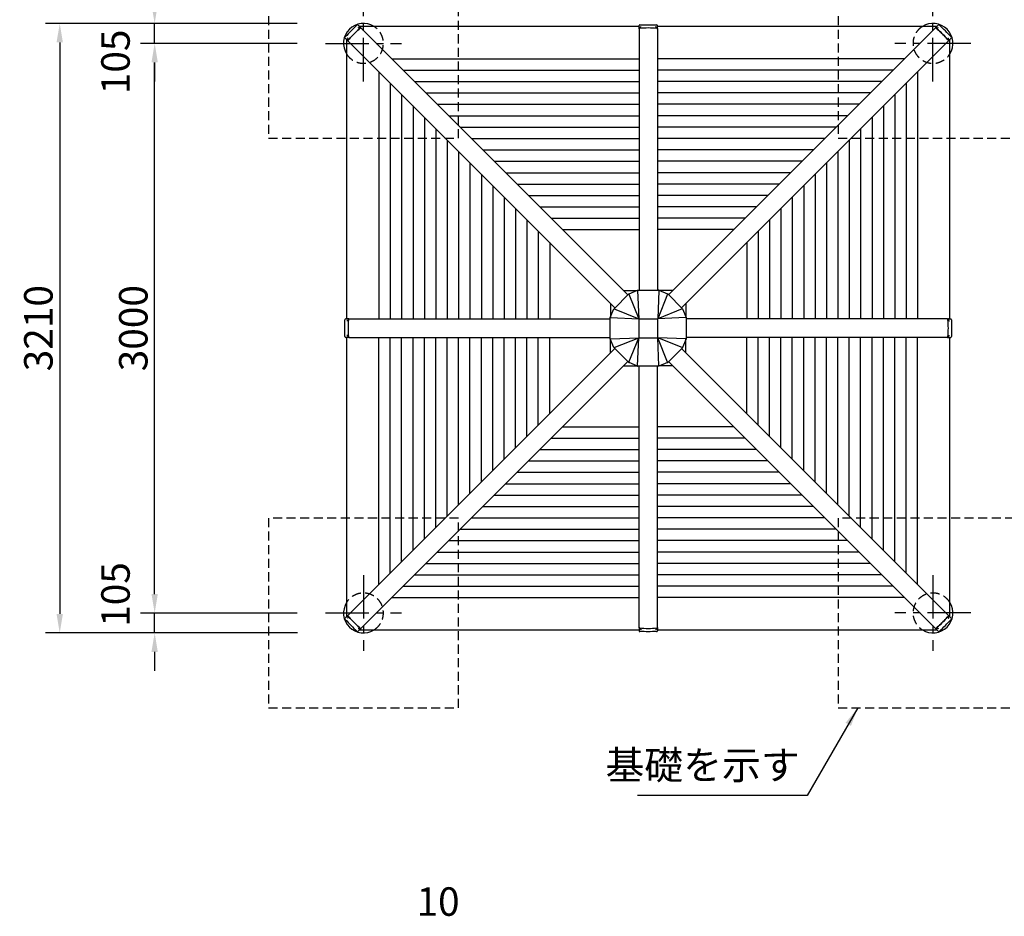
# Model space of a CAD drawing. Extents: x 0 to 21000, y 0 to 14850.
# Drawn here: x 4140 to 9326, y 7737 to 12459 of the extents above; entities that cross this region are included whole.
import ezdxf

# ---------------------------------------------------------------- set-up
doc = ezdxf.new("R2010")
doc.units = 0
doc.header["$LTSCALE"] = 15
doc.linetypes.add('CENTER2', pattern=[28.575, 19.05, -3.175, 3.175, -3.175])
doc.linetypes.add('HIDDEN2', pattern=[4.7625, 3.175, -1.5875])
doc.layers.get('DEFPOINTS').update_dxf_attribs({"linetype": 'CONTINUOUS'})
for name, color, linetype in [('P001', 131, 'CONTINUOUS'), ('P002', 181, 'CONTINUOUS'), ('P003', 231, 'CONTINUOUS'), ('P005', 91, 'CONTINUOUS'), ('P902', 185, 'CONTINUOUS'), ('P903', 225, 'CONTINUOUS'), ('P919', 75, 'CONTINUOUS'), ('P_1CENTER', 2, 'CONTINUOUS'), ('P_2DIM', 6, 'CONTINUOUS'), ('P_3TEXT', 60, 'CONTINUOUS')]:
    doc.layers.add(name, color=color, linetype=linetype)
doc.styles.add('BIGFONT', font='simplex.shx', dxfattribs={"bigfont": 'bigfont.shx'})
doc.dimstyles.new('DIMBIGFONT$0', dxfattribs={"dimscale": 50, "dimtxt": 3, "dimasz": 2, "dimexe": 1.5, "dimexo": 3, "dimgap": 0.75, "dimtad": 1, "dimdec": 1, "dimdsep": 46, "dimtxsty": 'BIGFONT', "dimsah": 1, "dimcen": 0, "dimclrt": 230, "dimadec": 1, "dimazin": 2, "dimtfac": 0.6, "dimtdec": 1, "dimtofl": 0, "dimtmove": 2, "dimatfit": 3, "dimfxl": 1, "dimtvp": 1, "dimtolj": 1, "dimarcsym": 0})
doc.dimstyles.new('DIMBIGFONT$7', dxfattribs={"dimscale": 50, "dimtxt": 3, "dimasz": 2, "dimexe": 1.5, "dimexo": 3, "dimgap": 0.75, "dimtad": 1, "dimdec": 1, "dimdsep": 46, "dimtxsty": 'BIGFONT', "dimsah": 1, "dimcen": 0, "dimclrt": 230, "dimadec": 1, "dimazin": 2, "dimtfac": 0.6, "dimtdec": 1, "dimtofl": 0, "dimtmove": 0, "dimatfit": 3, "dimfxl": 1, "dimtvp": 1, "dimtolj": 1, "dimarcsym": 0})

# ---------------------------------------------------------------- blocks, each defined once
blk = doc.blocks.new('*D10')
at = {"layer": 'DEFPOINTS', "color": 0}
for p in [(4850.5, 12334.8), (5750.5, 12334.8), (5750.5, 9334.8)]:
    blk.add_point(p, dxfattribs=at)
at = {"layer": 'P_2DIM', "color": 0, "lineweight": -2}
for p, q in [((5600.5, 12334.8), (4775.5, 12334.8)), ((4850.5, 9434.8), (4850.5, 12234.8)), ((5600.5, 9334.8), (4775.5, 9334.8))]:
    blk.add_line(p, q, dxfattribs=at)
at = {"layer": 'P_2DIM', "color": 0}
for points in [[(4833.8, 12234.8), (4867.2, 12234.8), (4850.5, 12334.8)], [(4833.8, 9434.8), (4867.2, 9434.8), (4850.5, 9334.8)]]:
    blk.add_solid(points, dxfattribs=at)
at = {"layer": 'P_2DIM', "color": 230, "insert": (4738, 10834.8), "char_height": 150, "attachment_point": 5, "rotation": 90, "style": 'BIGFONT'}
blk.add_mtext('\\A1;3000', dxfattribs=at)
blk = doc.blocks.new('*D11')
at = {"layer": 'DEFPOINTS', "color": 0}
for p in [(5750.5, 12439.8), (4350.5, 9229.8), (5753.5, 9229.8)]:
    blk.add_point(p, dxfattribs=at)
at = {"layer": 'P_2DIM', "color": 0, "lineweight": -2}
for p, q in [((5600.5, 12439.8), (4275.5, 12439.8)), ((4350.5, 12339.8), (4350.5, 9329.8)), ((5603.5, 9229.8), (4275.5, 9229.8))]:
    blk.add_line(p, q, dxfattribs=at)
at = {"layer": 'P_2DIM', "color": 0}
for points in [[(4333.8, 12339.8), (4367.2, 12339.8), (4350.5, 12439.8)], [(4333.8, 9329.8), (4367.2, 9329.8), (4350.5, 9229.8)]]:
    blk.add_solid(points, dxfattribs=at)
at = {"layer": 'P_2DIM', "color": 230, "insert": (4238, 10834.8), "char_height": 150, "attachment_point": 5, "rotation": 90, "style": 'BIGFONT'}
blk.add_mtext('\\A1;3210', dxfattribs=at)
blk = doc.blocks.new('*D16')
at = {"layer": 'DEFPOINTS', "color": 0}
for p in [(4850.5, 12439.8), (5750.5, 12439.8), (5750.5, 12334.8)]:
    blk.add_point(p, dxfattribs=at)
at = {"layer": 'P_2DIM', "color": 0, "lineweight": -2}
for p, q in [((4850.5, 12539.8), (4850.5, 12639.8)), ((5600.5, 12439.8), (4775.5, 12439.8)), ((4850.5, 12334.8), (4850.5, 12439.8)), ((5600.5, 12334.8), (4775.5, 12334.8)), ((4850.5, 12234.8), (4850.5, 12134.8))]:
    blk.add_line(p, q, dxfattribs=at)
at = {"layer": 'P_2DIM', "color": 0}
for points in [[(4833.8, 12539.8), (4867.2, 12539.8), (4850.5, 12439.8)], [(4833.8, 12234.8), (4867.2, 12234.8), (4850.5, 12334.8)]]:
    blk.add_solid(points, dxfattribs=at)
at = {"layer": 'P_2DIM', "color": 230, "insert": (4644.2, 12237.3), "char_height": 150, "attachment_point": 5, "rotation": 90, "style": 'BIGFONT'}
blk.add_mtext('\\A1;105', dxfattribs=at)
blk = doc.blocks.new('*D17')
at = {"layer": 'DEFPOINTS', "color": 0}
for p in [(4850.5, 9334.8), (5750.5, 9334.8), (5753.5, 9229.8)]:
    blk.add_point(p, dxfattribs=at)
at = {"layer": 'P_2DIM', "color": 0, "lineweight": -2}
for p, q in [((4850.5, 9434.8), (4850.5, 9534.8)), ((5600.5, 9334.8), (4775.5, 9334.8)), ((4850.5, 9229.8), (4850.5, 9334.8)), ((5603.5, 9229.8), (4775.5, 9229.8)), ((4850.5, 9129.8), (4850.5, 9029.8))]:
    blk.add_line(p, q, dxfattribs=at)
at = {"layer": 'P_2DIM', "color": 0}
for points in [[(4833.8, 9434.8), (4867.2, 9434.8), (4850.5, 9334.8)], [(4833.8, 9129.8), (4867.2, 9129.8), (4850.5, 9229.8)]]:
    blk.add_solid(points, dxfattribs=at)
at = {"layer": 'P_2DIM', "color": 230, "insert": (4644.2, 9432.3), "char_height": 150, "attachment_point": 5, "rotation": 90, "style": 'BIGFONT'}
blk.add_mtext('\\A1;105', dxfattribs=at)
blk = doc.blocks.new('A$C3B9C4F1A')
at = {"layer": 'P002', "linetype": 'Continuous'}
for p, q in [((19.8, 302.7), (97.3, 380.2)), ((98.9, 381.2), (143.3, 399.6)), ((145.2, 400), (254.8, 400)), ((256.7, 399.6), (301.1, 381.2)), ((302.7, 380.2), (380.2, 302.7)), ((0.4, 256.7), (18.8, 301.1)), ((381.2, 301.1), (399.6, 256.7)), ((0, 145.2), (0, 254.8)), ((400, 254.8), (400, 145.2)), ((18.8, 98.9), (0.4, 143.3)), ((399.6, 143.3), (381.2, 98.9)), ((97.3, 19.8), (19.8, 97.3)), ((380.2, 97.3), (302.7, 19.8)), ((143.3, 0.4), (98.9, 18.8)), ((254.8, 0), (145.2, 0)), ((301.1, 18.8), (256.7, 0.4))]:
    blk.add_line(p, q, dxfattribs=at)
for points, knots in [([(98, 380.8), (97.9, 380.7), (97.8, 380.6), (97.5, 380.4), (97.4, 380.3), (97.3, 380.2)], [0, 0, 0, 0, 0.5, 0.5, 1, 1, 1, 1]), ([(98, 380.8), (98.2, 380.9), (98.3, 380.9), (98.6, 381.1), (98.6, 381.1), (98.8, 381.2), (98.9, 381.2), (98.9, 381.2)], [0, 0, 0, 0, 0.5, 0.5, 0.75, 0.75, 1, 1, 1, 1]), ([(144.2, 399.9), (144, 399.9), (143.9, 399.8), (143.6, 399.7), (143.4, 399.7), (143.3, 399.6)], [0, 0, 0, 0, 0.5, 0.5, 1, 1, 1, 1]), ([(144.2, 399.9), (144.4, 399.9), (144.5, 400), (144.8, 400), (144.9, 400), (145, 400), (145.1, 400), (145.2, 400)], [0, 0, 0, 0, 0.5, 0.5, 0.75, 0.75, 1, 1, 1, 1]), ([(255.8, 399.9), (255.6, 399.9), (255.5, 400), (255.2, 400), (255.1, 400), (255, 400), (254.9, 400), (254.8, 400)], [0, 0, 0, 0, 0.5, 0.5, 0.75, 0.75, 1, 1, 1, 1]), ([(255.8, 399.9), (256, 399.9), (256.1, 399.8), (256.4, 399.7), (256.6, 399.7), (256.7, 399.6)], [0, 0, 0, 0, 0.5, 0.5, 1, 1, 1, 1]), ([(302, 380.8), (301.8, 380.9), (301.7, 380.9), (301.4, 381.1), (301.4, 381.1), (301.2, 381.2), (301.1, 381.2), (301.1, 381.2)], [0, 0, 0, 0, 0.5, 0.5, 0.75, 0.75, 1, 1, 1, 1]), ([(302, 380.8), (302.1, 380.7), (302.2, 380.6), (302.5, 380.4), (302.6, 380.3), (302.7, 380.2)], [0, 0, 0, 0, 0.5, 0.5, 1, 1, 1, 1]), ([(19.2, 302), (19.1, 301.8), (19.1, 301.7), (18.9, 301.4), (18.9, 301.4), (18.8, 301.2), (18.8, 301.1), (18.8, 301.1)], [0, 0, 0, 0, 0.5, 0.5, 0.75, 0.75, 1, 1, 1, 1]), ([(19.2, 302), (19.3, 302.1), (19.4, 302.2), (19.6, 302.5), (19.7, 302.6), (19.8, 302.7)], [0, 0, 0, 0, 0.5, 0.5, 1, 1, 1, 1]), ([(380.8, 302), (380.7, 302.1), (380.6, 302.2), (380.4, 302.5), (380.3, 302.6), (380.2, 302.7)], [0, 0, 0, 0, 0.5, 0.5, 1, 1, 1, 1]), ([(380.8, 302), (380.9, 301.8), (380.9, 301.7), (381.1, 301.4), (381.1, 301.4), (381.2, 301.2), (381.2, 301.1), (381.2, 301.1)], [0, 0, 0, 0, 0.5, 0.5, 0.75, 0.75, 1, 1, 1, 1]), ([(0.1, 255.8), (0.1, 255.6), (0, 255.5), (0, 255.2), (0, 255.1), (0, 255), (0, 254.9), (0, 254.8)], [0, 0, 0, 0, 0.5, 0.5, 0.75, 0.75, 1, 1, 1, 1]), ([(0.1, 255.8), (0.1, 256), (0.2, 256.1), (0.3, 256.4), (0.3, 256.6), (0.4, 256.7)], [0, 0, 0, 0, 0.5, 0.5, 1, 1, 1, 1]), ([(399.9, 255.8), (399.9, 256), (399.8, 256.1), (399.7, 256.4), (399.7, 256.6), (399.6, 256.7)], [0, 0, 0, 0, 0.5, 0.5, 1, 1, 1, 1]), ([(399.9, 255.8), (399.9, 255.6), (400, 255.5), (400, 255.2), (400, 255.1), (400, 255), (400, 254.9), (400, 254.8)], [0, 0, 0, 0, 0.5, 0.5, 0.75, 0.75, 1, 1, 1, 1]), ([(0.1, 144.2), (0.1, 144.4), (0, 144.5), (0, 144.8), (0, 144.9), (0, 145), (0, 145.1), (0, 145.2)], [0, 0, 0, 0, 0.5, 0.5, 0.75, 0.75, 1, 1, 1, 1]), ([(0.1, 144.2), (0.1, 144), (0.2, 143.9), (0.3, 143.6), (0.3, 143.4), (0.4, 143.3)], [0, 0, 0, 0, 0.5, 0.5, 1, 1, 1, 1]), ([(399.9, 144.2), (399.9, 144), (399.8, 143.9), (399.7, 143.6), (399.7, 143.4), (399.6, 143.3)], [0, 0, 0, 0, 0.5, 0.5, 1, 1, 1, 1]), ([(399.9, 144.2), (399.9, 144.4), (400, 144.5), (400, 144.8), (400, 144.9), (400, 145), (400, 145.1), (400, 145.2)], [0, 0, 0, 0, 0.5, 0.5, 0.75, 0.75, 1, 1, 1, 1]), ([(19.2, 98), (19.1, 98.2), (19.1, 98.3), (18.9, 98.6), (18.9, 98.6), (18.8, 98.8), (18.8, 98.9), (18.8, 98.9)], [0, 0, 0, 0, 0.5, 0.5, 0.75, 0.75, 1, 1, 1, 1]), ([(19.2, 98), (19.3, 97.9), (19.4, 97.8), (19.6, 97.5), (19.7, 97.4), (19.8, 97.3)], [0, 0, 0, 0, 0.5, 0.5, 1, 1, 1, 1]), ([(380.8, 98), (380.7, 97.9), (380.6, 97.8), (380.4, 97.5), (380.3, 97.4), (380.2, 97.3)], [0, 0, 0, 0, 0.5, 0.5, 1, 1, 1, 1]), ([(380.8, 98), (380.9, 98.2), (380.9, 98.3), (381.1, 98.6), (381.1, 98.6), (381.2, 98.8), (381.2, 98.9), (381.2, 98.9)], [0, 0, 0, 0, 0.5, 0.5, 0.75, 0.75, 1, 1, 1, 1]), ([(98, 19.2), (97.9, 19.3), (97.8, 19.4), (97.5, 19.6), (97.4, 19.7), (97.3, 19.8)], [0, 0, 0, 0, 0.5, 0.5, 1, 1, 1, 1]), ([(98, 19.2), (98.2, 19.1), (98.3, 19.1), (98.6, 18.9), (98.6, 18.9), (98.8, 18.8), (98.9, 18.8), (98.9, 18.8)], [0, 0, 0, 0, 0.5, 0.5, 0.75, 0.75, 1, 1, 1, 1]), ([(144.2, 0.1), (144, 0.1), (143.9, 0.2), (143.6, 0.3), (143.4, 0.3), (143.3, 0.4)], [0, 0, 0, 0, 0.5, 0.5, 1, 1, 1, 1]), ([(144.2, 0.1), (144.4, 0.1), (144.5, 0), (144.8, 0), (144.9, 0), (145, 0), (145.1, 0), (145.2, 0)], [0, 0, 0, 0, 0.5, 0.5, 0.75, 0.75, 1, 1, 1, 1]), ([(255.8, 0.1), (255.6, 0.1), (255.5, 0), (255.2, 0), (255.1, 0), (255, 0), (254.9, 0), (254.8, 0)], [0, 0, 0, 0, 0.5, 0.5, 0.75, 0.75, 1, 1, 1, 1]), ([(255.8, 0.1), (256, 0.1), (256.1, 0.2), (256.4, 0.3), (256.6, 0.3), (256.7, 0.4)], [0, 0, 0, 0, 0.5, 0.5, 1, 1, 1, 1]), ([(302, 19.2), (301.8, 19.1), (301.7, 19.1), (301.4, 18.9), (301.4, 18.9), (301.2, 18.8), (301.1, 18.8), (301.1, 18.8)], [0, 0, 0, 0, 0.5, 0.5, 0.75, 0.75, 1, 1, 1, 1]), ([(302, 19.2), (302.1, 19.3), (302.2, 19.4), (302.5, 19.6), (302.6, 19.7), (302.7, 19.8)], [0, 0, 0, 0, 0.5, 0.5, 1, 1, 1, 1])]:
    blk.add_open_spline(points, degree=3, knots=knots, dxfattribs=at)
at = {"layer": 'P902', "linetype": 'Continuous'}
for p, q in [((98.8, 378.8), (150, 250)), ((144.3, 397.9), (150, 250)), ((255.7, 397.9), (250, 250)), ((301.2, 378.8), (250, 250)), ((21.2, 301.2), (150, 250)), ((378.8, 301.2), (250, 250)), ((2.1, 255.7), (150, 250)), ((150, 250), (250, 250)), ((150, 250), (150, 150)), ((397.9, 255.7), (250, 250)), ((250, 150), (250, 250)), ((2.1, 144.3), (150, 150)), ((21.2, 98.8), (150, 150)), ((98.8, 21.2), (150, 150)), ((144.3, 2.1), (150, 150)), ((150, 150), (250, 150)), ((397.9, 144.3), (250, 150)), ((378.8, 98.8), (250, 150)), ((301.2, 21.2), (250, 150)), ((255.7, 2.1), (250, 150))]:
    blk.add_line(p, q, dxfattribs=at)

msp = doc.modelspace()

# ---------------------------------------------------------------- linework, layer by layer
at = {"layer": 'P001', "linetype": 'Continuous'}
for p, q in [((7401.99, 12423.84), (5930.08, 12423.84)), ((8970.9, 12423.84), (7498.99, 12423.84)), ((5861.49, 12355.25), (5861.49, 10883.34)), ((9039.49, 10883.34), (9039.49, 12355.25)), ((6100.08, 12253.84), (7401.99, 12253.84)), ((8800.9, 12253.84), (7498.99, 12253.84)), ((6160.08, 12193.84), (7401.99, 12193.84)), ((8740.9, 12193.84), (7498.99, 12193.84)), ((6031.49, 12185.25), (6031.49, 10883.34)), ((8869.49, 12185.25), (8869.49, 10883.34)), ((6091.49, 12125.25), (6091.49, 10883.34)), ((6220.08, 12133.84), (7401.99, 12133.84)), ((8680.9, 12133.84), (7498.99, 12133.84)), ((8809.49, 12125.25), (8809.49, 10883.34)), ((6151.49, 12065.25), (6151.49, 10883.34)), ((6280.08, 12073.84), (7401.99, 12073.84)), ((8620.9, 12073.84), (7498.99, 12073.84)), ((8749.49, 12065.25), (8749.49, 10883.34)), ((6211.49, 12005.25), (6211.49, 10883.34)), ((6340.08, 12013.84), (7401.99, 12013.84)), ((8560.9, 12013.84), (7498.99, 12013.84)), ((8689.49, 12005.25), (8689.49, 10883.34)), ((6271.49, 11945.25), (6271.49, 10883.34)), ((6400.08, 11953.84), (7401.99, 11953.84)), ((8500.9, 11953.84), (7498.99, 11953.84)), ((8629.49, 11945.25), (8629.49, 10883.34)), ((6331.49, 11885.25), (6331.49, 10883.34)), ((6460.08, 11893.84), (7401.99, 11893.84)), ((8440.9, 11893.84), (7498.99, 11893.84)), ((8569.49, 11885.25), (8569.49, 10883.34)), ((6520.08, 11833.84), (7401.99, 11833.84)), ((8380.9, 11833.84), (7498.99, 11833.84)), ((6391.49, 11825.25), (6391.49, 10883.34)), ((8509.49, 11825.25), (8509.49, 10883.34)), ((6451.49, 11765.25), (6451.49, 10883.34)), ((6580.08, 11773.84), (7401.99, 11773.84)), ((8320.9, 11773.84), (7498.99, 11773.84)), ((8449.49, 11765.25), (8449.49, 10883.34)), ((6511.49, 11705.25), (6511.49, 10883.34)), ((6640.08, 11713.84), (7401.99, 11713.84)), ((8260.9, 11713.84), (7498.99, 11713.84)), ((8389.49, 11705.25), (8389.49, 10883.34)), ((6571.49, 11645.25), (6571.49, 10883.34)), ((6700.08, 11653.84), (7401.99, 11653.84)), ((8200.9, 11653.84), (7498.99, 11653.84)), ((8329.49, 11645.25), (8329.49, 10883.34)), ((6631.49, 11585.25), (6631.49, 10883.34)), ((6760.08, 11593.84), (7401.99, 11593.84)), ((8140.9, 11593.84), (7498.99, 11593.84)), ((8269.49, 11585.25), (8269.49, 10883.34)), ((6691.49, 11525.25), (6691.49, 10883.34)), ((6820.08, 11533.84), (7401.99, 11533.84)), ((8080.9, 11533.84), (7498.99, 11533.84)), ((8209.49, 11525.25), (8209.49, 10883.34)), ((6751.49, 11465.25), (6751.49, 10883.34)), ((6880.08, 11473.84), (7401.99, 11473.84)), ((8020.9, 11473.84), (7498.99, 11473.84)), ((8149.49, 11465.25), (8149.49, 10883.34)), ((6940.08, 11413.84), (7401.99, 11413.84)), ((7960.9, 11413.84), (7498.99, 11413.84)), ((6811.49, 11405.25), (6811.49, 10883.34)), ((8089.49, 11405.25), (8089.49, 10883.34)), ((6871.49, 11345.25), (6871.49, 10883.34)), ((7000.08, 11353.84), (7401.99, 11353.84)), ((7900.9, 11353.84), (7498.99, 11353.84)), ((8029.49, 11345.25), (8029.49, 10883.34)), ((6931.49, 11285.25), (6931.49, 10883.34)), ((7969.49, 11285.25), (7969.49, 10883.34)), ((7320.08, 11033.84), (7392.29, 11033.84)), ((7580.9, 11033.84), (7508.68, 11033.84)), ((7251.49, 10965.25), (7251.49, 10893.04)), ((7649.49, 10965.25), (7649.49, 10893.04)), ((5861.49, 10786.34), (5861.49, 9314.43)), ((6031.49, 9484.43), (6031.49, 10786.34)), ((6091.49, 9544.43), (6091.49, 10786.34)), ((6151.49, 9604.43), (6151.49, 10786.34)), ((6211.49, 9664.43), (6211.49, 10786.34)), ((6271.49, 9724.43), (6271.49, 10786.34)), ((6331.49, 9784.43), (6331.49, 10786.34)), ((6391.49, 9844.43), (6391.49, 10786.34)), ((6451.49, 9904.43), (6451.49, 10786.34)), ((6511.49, 9964.43), (6511.49, 10786.34)), ((6571.49, 10024.43), (6571.49, 10786.34)), ((6631.49, 10084.43), (6631.49, 10786.34)), ((6691.49, 10144.43), (6691.49, 10786.34)), ((6751.49, 10204.43), (6751.49, 10786.34)), ((6811.49, 10264.43), (6811.49, 10786.34)), ((6871.49, 10324.43), (6871.49, 10786.34)), ((6931.49, 10384.43), (6931.49, 10786.34)), ((7251.49, 10704.43), (7251.49, 10776.65)), ((7649.49, 10704.43), (7649.49, 10776.65)), ((7969.49, 10384.43), (7969.49, 10786.34)), ((8029.49, 10324.43), (8029.49, 10786.34)), ((8089.49, 10264.43), (8089.49, 10786.34)), ((8149.49, 10204.43), (8149.49, 10786.34)), ((8209.49, 10144.43), (8209.49, 10786.34)), ((8269.49, 10084.43), (8269.49, 10786.34)), ((8329.49, 10024.43), (8329.49, 10786.34)), ((8389.49, 9964.43), (8389.49, 10786.34)), ((8449.49, 9904.43), (8449.49, 10786.34)), ((8509.49, 9844.43), (8509.49, 10786.34)), ((8569.49, 9784.43), (8569.49, 10786.34)), ((8629.49, 9724.43), (8629.49, 10786.34)), ((8689.49, 9664.43), (8689.49, 10786.34)), ((8749.49, 9604.43), (8749.49, 10786.34)), ((8809.49, 9544.43), (8809.49, 10786.34)), ((8869.49, 9484.43), (8869.49, 10786.34)), ((9039.49, 9314.43), (9039.49, 10786.34)), ((7320.08, 10635.84), (7392.29, 10635.84)), ((7580.9, 10635.84), (7508.68, 10635.84)), ((7000.08, 10315.84), (7401.99, 10315.84)), ((7900.9, 10315.84), (7498.99, 10315.84)), ((6940.08, 10255.84), (7401.99, 10255.84)), ((7960.9, 10255.84), (7498.99, 10255.84)), ((6880.08, 10195.84), (7401.99, 10195.84)), ((8020.9, 10195.84), (7498.99, 10195.84)), ((6820.08, 10135.84), (7401.99, 10135.84)), ((8080.9, 10135.84), (7498.99, 10135.84)), ((6760.08, 10075.84), (7401.99, 10075.84)), ((8140.9, 10075.84), (7498.99, 10075.84)), ((6700.08, 10015.84), (7401.99, 10015.84)), ((8200.9, 10015.84), (7498.99, 10015.84)), ((6640.08, 9955.84), (7401.99, 9955.84)), ((8260.9, 9955.84), (7498.99, 9955.84)), ((6580.08, 9895.84), (7401.99, 9895.84)), ((8320.9, 9895.84), (7498.99, 9895.84)), ((6520.08, 9835.84), (7401.99, 9835.84)), ((8380.9, 9835.84), (7498.99, 9835.84)), ((6460.08, 9775.84), (7401.99, 9775.84)), ((8440.9, 9775.84), (7498.99, 9775.84)), ((6400.08, 9715.84), (7401.99, 9715.84)), ((8500.9, 9715.84), (7498.99, 9715.84)), ((6340.08, 9655.84), (7401.99, 9655.84)), ((8560.9, 9655.84), (7498.99, 9655.84)), ((6280.08, 9595.84), (7401.99, 9595.84)), ((8620.9, 9595.84), (7498.99, 9595.84)), ((6220.08, 9535.84), (7401.99, 9535.84)), ((8680.9, 9535.84), (7498.99, 9535.84)), ((6160.08, 9475.84), (7401.99, 9475.84)), ((8740.9, 9475.84), (7498.99, 9475.84)), ((6100.08, 9415.84), (7401.99, 9415.84)), ((8800.9, 9415.84), (7498.99, 9415.84)), ((5930.08, 9245.84), (7401.99, 9245.84)), ((7498.99, 9245.84), (8970.9, 9245.84))]:
    msp.add_line(p, q, dxfattribs=at)
at = {"layer": 'P003', "linetype": 'Continuous'}
for centre, start, end in [((5950.49, 12334.84), 57.95364, 212.04637), ((8950.49, 12334.84), 327.95364, 122.04637), ((5950.49, 9334.84), 147.95364, 302.04637), ((8950.49, 9334.84), 237.95364, 32.04637)]:
    msp.add_arc(centre, 105, start, end, dxfattribs=at)
at = {"layer": 'P005', "linetype": 'Continuous'}
for p, q in [((5923.44, 12430.49), (5923.25, 12430.67)), ((5928.62, 12425.3), (5923.44, 12430.49)), ((5925.71, 12415.34), (5925.56, 12415.49)), ((5930.36, 12418.08), (5927.21, 12415.35)), ((5934.2, 12419.72), (5928.62, 12425.3)), ((5930.37, 12418.07), (5930.33, 12418.01)), ((5934.2, 12419.72), (5934.41, 12419.51)), ((5937.27, 12416.65), (5934.55, 12419.37)), ((5937.27, 12416.65), (7343.36, 11010.56)), ((7401.99, 12423.06), (7401.99, 12428.4)), ((7401.99, 12423.8), (7401.99, 12423.17)), ((7401.99, 12415.55), (7401.99, 12423.06)), ((7401.99, 12411.84), (7401.99, 12415.55)), ((7401.99, 12411.84), (7401.99, 11034.84)), ((7410, 12418.38), (7405.83, 12417.98)), ((7411.09, 12420.81), (7411.09, 12422.84)), ((7411.09, 12419.62), (7411.09, 12420.81)), ((7411.09, 12419.42), (7411.09, 12419.62)), ((7489.89, 12420.81), (7489.89, 12422.84)), ((7489.89, 12419.62), (7489.89, 12420.81)), ((7489.89, 12419.42), (7489.89, 12419.62)), ((7495.14, 12417.98), (7490.98, 12418.38)), ((7498.99, 12423.06), (7498.99, 12428.4)), ((7498.99, 12423.8), (7498.99, 12423.17)), ((7498.99, 12415.55), (7498.99, 12423.06)), ((7498.99, 12411.84), (7498.99, 12415.55)), ((7498.99, 12411.84), (7498.99, 11034.84)), ((8963.71, 12416.65), (7557.61, 11010.56)), ((8963.71, 12416.65), (8966.43, 12419.37)), ((8966.78, 12419.72), (8966.57, 12419.51)), ((8966.78, 12419.72), (8972.35, 12425.3)), ((8970.6, 12418.07), (8970.64, 12418.01)), ((8973.76, 12415.35), (8970.61, 12418.08)), ((8972.35, 12425.3), (8977.54, 12430.49)), ((8975.27, 12415.34), (8975.42, 12415.49)), ((8977.54, 12430.49), (8977.73, 12430.67)), ((5854.85, 12361.9), (5854.66, 12362.08)), ((5860.03, 12356.71), (5854.85, 12361.9)), ((5865.61, 12351.13), (5860.03, 12356.71)), ((5865.61, 12351.13), (5865.82, 12350.92)), ((5868.68, 12348.06), (5865.96, 12350.78)), ((5869.98, 12358.12), (5867.25, 12354.97)), ((5867.26, 12354.96), (5867.32, 12355)), ((5868.68, 12348.06), (7274.77, 10941.97)), ((5869.99, 12359.62), (5869.84, 12359.77)), ((9032.3, 12348.06), (7626.2, 10941.97)), ((9030.99, 12359.62), (9031.14, 12359.77)), ((9033.73, 12354.97), (9030.99, 12358.12)), ((9032.3, 12348.06), (9035.02, 12350.78)), ((9033.72, 12354.96), (9033.65, 12355)), ((9035.37, 12351.13), (9035.16, 12350.92)), ((9035.37, 12351.13), (9040.94, 12356.71)), ((9040.94, 12356.71), (9046.13, 12361.9)), ((9046.13, 12361.9), (9046.31, 12362.08)), ((5862.27, 10883.34), (5856.93, 10883.34)), ((5861.53, 10883.34), (5862.16, 10883.34)), ((5869.78, 10883.34), (5862.27, 10883.34)), ((5864.53, 10874.24), (5862.49, 10874.24)), ((5865.71, 10874.24), (5864.53, 10874.24)), ((5865.91, 10874.24), (5865.71, 10874.24)), ((5867.35, 10879.5), (5866.95, 10875.33)), ((5873.5, 10883.34), (5869.78, 10883.34)), ((5873.5, 10883.34), (7250.49, 10883.34)), ((9027.48, 10883.34), (7650.49, 10883.34)), ((9027.48, 10883.34), (9031.19, 10883.34)), ((9031.19, 10883.34), (9038.7, 10883.34)), ((9034.02, 10875.33), (9033.62, 10879.5)), ((9035.06, 10874.24), (9035.27, 10874.24)), ((9035.27, 10874.24), (9036.45, 10874.24)), ((9036.45, 10874.24), (9038.49, 10874.24)), ((9038.7, 10883.34), (9044.04, 10883.34)), ((9039.45, 10883.34), (9038.82, 10883.34)), ((5864.53, 10795.44), (5862.49, 10795.44)), ((5865.71, 10795.44), (5864.53, 10795.44)), ((5865.91, 10795.44), (5865.71, 10795.44)), ((5866.95, 10794.35), (5867.35, 10790.19)), ((9033.62, 10790.19), (9034.02, 10794.35)), ((9035.06, 10795.44), (9035.27, 10795.44)), ((9035.27, 10795.44), (9036.45, 10795.44)), ((9036.45, 10795.44), (9038.49, 10795.44)), ((5862.27, 10786.34), (5856.93, 10786.34)), ((5861.53, 10786.34), (5862.16, 10786.34)), ((5869.78, 10786.34), (5862.27, 10786.34)), ((5873.5, 10786.34), (5869.78, 10786.34)), ((5873.5, 10786.34), (7250.49, 10786.34)), ((9027.48, 10786.34), (7650.49, 10786.34)), ((9027.48, 10786.34), (9031.19, 10786.34)), ((9031.19, 10786.34), (9038.7, 10786.34)), ((9038.7, 10786.34), (9044.04, 10786.34)), ((9039.45, 10786.34), (9038.82, 10786.34)), ((5868.68, 9321.62), (7274.77, 10727.72)), ((9032.3, 9321.62), (7626.2, 10727.72)), ((5937.27, 9253.03), (7343.36, 10659.13)), ((7401.99, 9257.85), (7401.99, 10634.84)), ((7498.99, 9257.85), (7498.99, 10634.84)), ((8963.71, 9253.03), (7557.61, 10659.13)), ((5854.85, 9307.79), (5854.66, 9307.61)), ((5860.03, 9312.98), (5854.85, 9307.79)), ((5865.61, 9318.55), (5860.03, 9312.98)), ((5865.61, 9318.55), (5865.82, 9318.76)), ((5868.68, 9321.62), (5865.96, 9318.9)), ((5867.25, 9314.72), (5869.98, 9311.57)), ((5867.26, 9314.73), (5867.32, 9314.69)), ((5869.99, 9310.06), (5869.84, 9309.91)), ((9030.99, 9311.57), (9033.73, 9314.72)), ((9030.99, 9310.06), (9031.14, 9309.91)), ((9032.3, 9321.62), (9035.02, 9318.9)), ((9033.72, 9314.73), (9033.65, 9314.69)), ((9035.37, 9318.55), (9035.16, 9318.76)), ((9035.37, 9318.55), (9040.94, 9312.98)), ((9040.94, 9312.98), (9046.13, 9307.79)), ((9046.13, 9307.79), (9046.31, 9307.61)), ((5923.44, 9239.2), (5923.25, 9239.02)), ((5928.62, 9244.39), (5923.44, 9239.2)), ((5925.71, 9254.34), (5925.56, 9254.19)), ((5927.21, 9254.34), (5930.36, 9251.6)), ((5934.2, 9249.97), (5928.62, 9244.39)), ((5930.37, 9251.61), (5930.33, 9251.68)), ((5934.2, 9249.97), (5934.41, 9250.17)), ((5937.27, 9253.03), (5934.55, 9250.31)), ((7401.99, 9257.85), (7401.99, 9254.14)), ((7401.99, 9254.14), (7401.99, 9246.63)), ((7401.99, 9246.63), (7401.99, 9241.29)), ((7401.99, 9245.88), (7401.99, 9246.51)), ((7405.83, 9251.71), (7410, 9251.31)), ((7411.09, 9250.27), (7411.09, 9250.06)), ((7411.09, 9250.06), (7411.09, 9248.88)), ((7411.09, 9248.88), (7411.09, 9246.85)), ((7489.89, 9250.27), (7489.89, 9250.06)), ((7489.89, 9250.06), (7489.89, 9248.88)), ((7489.89, 9248.88), (7489.89, 9246.85)), ((7490.98, 9251.31), (7495.14, 9251.71)), ((7498.99, 9257.85), (7498.99, 9254.14)), ((7498.99, 9254.14), (7498.99, 9246.63)), ((7498.99, 9246.63), (7498.99, 9241.29)), ((7498.99, 9245.88), (7498.99, 9246.51)), ((8963.71, 9253.03), (8966.43, 9250.31)), ((8966.78, 9249.97), (8966.57, 9250.17)), ((8966.78, 9249.97), (8972.35, 9244.39)), ((8970.6, 9251.61), (8970.64, 9251.68)), ((8970.61, 9251.6), (8973.76, 9254.34)), ((8972.35, 9244.39), (8977.54, 9239.2)), ((8975.27, 9254.34), (8975.42, 9254.19)), ((8977.54, 9239.2), (8977.73, 9239.02))]:
    msp.add_line(p, q, dxfattribs=at)
at = {"layer": 'P005', "linetype": 'Continuous', "flags": 128}
for points in [[(5870.35, 12351.59), (5875.63, 12357.64), (5881.05, 12363.66), (5886.59, 12369.66), (5892.24, 12375.62), (5897.98, 12381.52), (5903.81, 12387.35), (5909.71, 12393.1), (5915.67, 12398.74), (5921.67, 12404.28), (5927.7, 12409.7), (5933.74, 12414.98)], [(5933.74, 12414.98), (5927.7, 12409.7), (5921.67, 12404.28), (5915.67, 12398.74), (5909.71, 12393.1), (5903.81, 12387.35), (5897.98, 12381.52), (5892.24, 12375.62), (5886.59, 12369.66), (5881.05, 12363.66), (5875.63, 12357.64), (5870.35, 12351.59)], [(5924.64, 12416.41), (5924.41, 12416.64), (5924.18, 12416.88), (5923.95, 12417.1), (5923.72, 12417.33), (5923.49, 12417.56), (5923.27, 12417.78), (5923.05, 12418), (5922.83, 12418.22)], [(5925.56, 12415.49), (5925.45, 12415.6), (5925, 12416.05), (5924.64, 12416.41)], [(5933.44, 12419.74), (5933.26, 12419.75), (5932.96, 12419.67)], [(5933.74, 12414.98), (5934.91, 12415.89), (5935.96, 12416.51), (5936.77, 12416.77), (5937.27, 12416.65)], [(5933.74, 12414.98), (5934.33, 12415.46), (5934.91, 12415.89), (5935.46, 12416.24), (5935.96, 12416.51), (5936.4, 12416.69), (5936.77, 12416.77), (5937.07, 12416.76), (5937.27, 12416.65)], [(7405.67, 12413.63), (7404.2, 12413.38), (7403.02, 12412.96), (7402.25, 12412.43), (7401.99, 12411.84)], [(7405.67, 12413.63), (7404.9, 12413.52), (7404.19, 12413.38), (7403.56, 12413.19), (7403.01, 12412.96), (7402.57, 12412.71), (7402.25, 12412.43), (7402.05, 12412.14), (7401.99, 12411.84)], [(7402.78, 12416.98), (7402.55, 12416.8), (7402.41, 12416.59)], [(7406.84, 12432.82), (7428.58, 12433.16), (7439.53, 12433.24), (7450.49, 12433.27), (7461.41, 12433.24), (7472.31, 12433.16), (7494.14, 12432.82)], [(7406.84, 12432.82), (7406.85, 12432.83), (7406.86, 12432.83), (7406.87, 12432.83), (7406.88, 12432.83), (7406.89, 12432.82), (7406.9, 12432.81), (7406.92, 12432.8), (7406.93, 12432.79)], [(7494.14, 12432.82), (7494.13, 12432.83), (7494.12, 12432.83), (7494.1, 12432.83), (7494.09, 12432.83), (7494.08, 12432.82), (7494.07, 12432.81), (7494.06, 12432.8), (7494.05, 12432.79)], [(7495.31, 12413.63), (7496.07, 12413.52), (7496.78, 12413.38), (7497.42, 12413.19), (7497.96, 12412.96), (7498.4, 12412.71), (7498.72, 12412.43), (7498.92, 12412.14), (7498.99, 12411.84)], [(7495.31, 12413.63), (7496.78, 12413.38), (7497.96, 12412.96), (7498.72, 12412.43), (7498.99, 12411.84)], [(7498.56, 12416.59), (7498.37, 12416.85), (7498.19, 12416.98)], [(7498.99, 12415.55), (7498.83, 12416.24), (7498.51, 12416.7)], [(8967.24, 12414.98), (8966.07, 12415.89), (8965.02, 12416.51), (8964.2, 12416.77), (8963.71, 12416.65)], [(8967.24, 12414.98), (8966.64, 12415.46), (8966.07, 12415.89), (8965.52, 12416.24), (8965.02, 12416.51), (8964.57, 12416.69), (8964.2, 12416.77), (8963.91, 12416.76), (8963.71, 12416.65)], [(8967.24, 12414.98), (8973.28, 12409.7), (8979.31, 12404.28), (8985.31, 12398.74), (8991.26, 12393.1), (8997.16, 12387.35), (9002.99, 12381.52), (9008.74, 12375.62), (9014.39, 12369.66), (9019.93, 12363.66), (9025.34, 12357.64), (9030.62, 12351.59)], [(9030.62, 12351.59), (9025.34, 12357.64), (9019.93, 12363.66), (9014.39, 12369.66), (9008.74, 12375.62), (9002.99, 12381.52), (8997.16, 12387.35), (8991.26, 12393.1), (8985.31, 12398.74), (8979.31, 12404.28), (8973.28, 12409.7), (8967.24, 12414.98)], [(8968.02, 12419.67), (8967.76, 12419.74), (8967.53, 12419.74)], [(8975.42, 12415.49), (8975.52, 12415.6), (8975.97, 12416.05), (8976.34, 12416.41)], [(8976.34, 12416.41), (8976.57, 12416.64), (8976.8, 12416.88), (8977.03, 12417.1), (8977.26, 12417.33), (8977.48, 12417.56), (8977.71, 12417.78), (8977.93, 12418), (8978.15, 12418.22)], [(5865.66, 12352.37), (5865.59, 12352.12), (5865.59, 12351.88)], [(5868.92, 12360.69), (5868.69, 12360.92), (5868.46, 12361.16), (5868.23, 12361.38), (5868, 12361.61), (5867.77, 12361.84), (5867.55, 12362.06), (5867.33, 12362.28), (5867.11, 12362.5)], [(5870.35, 12351.59), (5869.44, 12350.42), (5868.82, 12349.37), (5868.56, 12348.56), (5868.68, 12348.06)], [(5870.35, 12351.59), (5869.87, 12351), (5869.44, 12350.42), (5869.09, 12349.87), (5868.82, 12349.37), (5868.64, 12348.93), (5868.56, 12348.56), (5868.57, 12348.27), (5868.68, 12348.06)], [(5869.84, 12359.77), (5869.73, 12359.88), (5869.28, 12360.33), (5868.92, 12360.69)], [(9030.62, 12351.59), (9031.53, 12350.42), (9032.15, 12349.37), (9032.42, 12348.56), (9032.3, 12348.06)], [(9030.62, 12351.59), (9031.11, 12351), (9031.53, 12350.42), (9031.89, 12349.87), (9032.16, 12349.37), (9032.33, 12348.93), (9032.42, 12348.56), (9032.41, 12348.27), (9032.3, 12348.06)], [(9031.14, 12359.77), (9031.24, 12359.88), (9031.69, 12360.33), (9032.06, 12360.69)], [(9032.06, 12360.69), (9032.29, 12360.92), (9032.52, 12361.16), (9032.75, 12361.38), (9032.98, 12361.61), (9033.2, 12361.84), (9033.43, 12362.06), (9033.65, 12362.28), (9033.87, 12362.5)], [(9035.38, 12351.89), (9035.39, 12352.07), (9035.32, 12352.37)], [(5852.51, 10791.19), (5852.17, 10812.94), (5852.09, 10823.88), (5852.06, 10834.84), (5852.09, 10845.76), (5852.17, 10856.67), (5852.51, 10878.49)], [(5852.51, 10878.49), (5852.5, 10878.48), (5852.5, 10878.47), (5852.5, 10878.46), (5852.5, 10878.45), (5852.51, 10878.44), (5852.52, 10878.43), (5852.53, 10878.42), (5852.54, 10878.4)], [(5868.74, 10882.92), (5868.48, 10882.72), (5868.35, 10882.55)], [(5871.7, 10879.66), (5871.96, 10881.14), (5872.37, 10882.32), (5872.9, 10883.08), (5873.5, 10883.34)], [(5871.7, 10879.66), (5871.81, 10880.43), (5871.96, 10881.14), (5872.14, 10881.77), (5872.37, 10882.32), (5872.62, 10882.76), (5872.9, 10883.08), (5873.19, 10883.28), (5873.5, 10883.34)], [(9029.27, 10879.66), (9029.02, 10881.14), (9028.61, 10882.32), (9028.08, 10883.08), (9027.48, 10883.34)], [(9029.27, 10879.66), (9029.17, 10880.43), (9029.02, 10881.14), (9028.83, 10881.77), (9028.61, 10882.32), (9028.35, 10882.76), (9028.07, 10883.08), (9027.78, 10883.28), (9027.48, 10883.34)], [(9032.62, 10882.55), (9032.44, 10882.78), (9032.24, 10882.92)], [(9048.47, 10878.49), (9048.47, 10878.48), (9048.47, 10878.47), (9048.47, 10878.46), (9048.47, 10878.45), (9048.47, 10878.44), (9048.46, 10878.43), (9048.45, 10878.42), (9048.43, 10878.4)], [(9048.47, 10878.49), (9048.8, 10856.75), (9048.89, 10845.8), (9048.91, 10834.84), (9048.89, 10823.93), (9048.8, 10813.02), (9048.47, 10791.19)], [(5852.51, 10791.19), (5852.5, 10791.2), (5852.5, 10791.22), (5852.5, 10791.23), (5852.5, 10791.24), (5852.51, 10791.25), (5852.52, 10791.26), (5852.53, 10791.27), (5852.54, 10791.28)], [(5871.7, 10790.03), (5871.96, 10788.55), (5872.37, 10787.37), (5872.9, 10786.61), (5873.5, 10786.34)], [(5871.7, 10790.03), (5871.81, 10789.26), (5871.96, 10788.55), (5872.14, 10787.91), (5872.37, 10787.37), (5872.62, 10786.93), (5872.9, 10786.61), (5873.19, 10786.41), (5873.5, 10786.34)], [(9029.27, 10790.03), (9029.02, 10788.55), (9028.61, 10787.37), (9028.08, 10786.61), (9027.48, 10786.34)], [(9029.27, 10790.03), (9029.17, 10789.26), (9029.02, 10788.55), (9028.83, 10787.91), (9028.61, 10787.37), (9028.35, 10786.93), (9028.07, 10786.61), (9027.78, 10786.41), (9027.48, 10786.34)], [(9048.47, 10791.19), (9048.47, 10791.2), (9048.47, 10791.22), (9048.47, 10791.23), (9048.47, 10791.24), (9048.47, 10791.25), (9048.46, 10791.26), (9048.45, 10791.27), (9048.43, 10791.28)], [(5868.35, 10787.14), (5868.54, 10786.91), (5868.74, 10786.77)], [(9031.19, 10786.34), (9031.88, 10786.5), (9032.35, 10786.82)], [(9032.23, 10786.77), (9032.49, 10786.97), (9032.63, 10787.14)], [(5865.59, 9317.8), (5865.58, 9317.62), (5865.66, 9317.31)], [(5868.92, 9308.99), (5868.69, 9308.76), (5868.46, 9308.53), (5868.23, 9308.3), (5868, 9308.08), (5867.77, 9307.85), (5867.55, 9307.63), (5867.33, 9307.4), (5867.11, 9307.18)], [(5870.35, 9318.09), (5869.44, 9319.27), (5868.82, 9320.31), (5868.56, 9321.13), (5868.68, 9321.62)], [(5870.35, 9318.09), (5869.87, 9318.69), (5869.44, 9319.27), (5869.09, 9319.81), (5868.82, 9320.32), (5868.64, 9320.76), (5868.56, 9321.13), (5868.57, 9321.42), (5868.68, 9321.62)], [(5869.84, 9309.91), (5869.73, 9309.81), (5869.28, 9309.36), (5868.92, 9308.99)], [(5933.74, 9254.71), (5927.7, 9259.99), (5921.67, 9265.4), (5915.67, 9270.94), (5909.71, 9276.59), (5903.81, 9282.34), (5897.98, 9288.17), (5892.24, 9294.07), (5886.59, 9300.03), (5881.05, 9306.02), (5875.63, 9312.05), (5870.35, 9318.09)], [(5870.35, 9318.09), (5875.63, 9312.05), (5881.05, 9306.02), (5886.59, 9300.03), (5892.24, 9294.07), (5897.98, 9288.17), (5903.81, 9282.34), (5909.71, 9276.59), (5915.67, 9270.94), (5921.67, 9265.4), (5927.7, 9259.99), (5933.74, 9254.71)], [(9030.62, 9318.09), (9025.34, 9312.05), (9019.93, 9306.02), (9014.39, 9300.03), (9008.74, 9294.07), (9002.99, 9288.17), (8997.16, 9282.34), (8991.26, 9276.59), (8985.31, 9270.94), (8979.31, 9265.4), (8973.28, 9259.99), (8967.24, 9254.71)], [(8967.24, 9254.71), (8973.28, 9259.99), (8979.31, 9265.4), (8985.31, 9270.94), (8991.26, 9276.59), (8997.16, 9282.34), (9002.99, 9288.17), (9008.74, 9294.07), (9014.39, 9300.03), (9019.93, 9306.02), (9025.34, 9312.05), (9030.62, 9318.09)], [(9030.62, 9318.09), (9031.53, 9319.27), (9032.15, 9320.31), (9032.42, 9321.13), (9032.3, 9321.62)], [(9030.62, 9318.09), (9031.11, 9318.69), (9031.53, 9319.27), (9031.89, 9319.81), (9032.16, 9320.32), (9032.33, 9320.76), (9032.42, 9321.13), (9032.41, 9321.42), (9032.3, 9321.62)], [(9031.14, 9309.91), (9031.24, 9309.81), (9031.69, 9309.36), (9032.06, 9308.99)], [(9032.06, 9308.99), (9032.29, 9308.76), (9032.52, 9308.53), (9032.75, 9308.3), (9032.98, 9308.08), (9033.2, 9307.85), (9033.43, 9307.63), (9033.65, 9307.4), (9033.87, 9307.18)], [(9035.32, 9317.31), (9035.39, 9317.57), (9035.38, 9317.8)], [(5924.64, 9253.27), (5924.41, 9253.04), (5924.18, 9252.81), (5923.95, 9252.58), (5923.72, 9252.36), (5923.49, 9252.13), (5923.27, 9251.91), (5923.05, 9251.68), (5922.83, 9251.46)], [(5925.56, 9254.19), (5925.45, 9254.09), (5925, 9253.64), (5924.64, 9253.27)], [(5932.96, 9250.01), (5933.21, 9249.95), (5933.45, 9249.95)], [(5933.74, 9254.71), (5934.91, 9253.8), (5935.96, 9253.18), (5936.77, 9252.91), (5937.27, 9253.03)], [(5933.74, 9254.71), (5934.33, 9254.22), (5934.91, 9253.8), (5935.46, 9253.45), (5935.96, 9253.18), (5936.4, 9253), (5936.77, 9252.91), (5937.07, 9252.93), (5937.27, 9253.03)], [(7405.67, 9256.06), (7404.2, 9256.31), (7403.02, 9256.72), (7402.25, 9257.26), (7401.99, 9257.85)], [(7405.67, 9256.06), (7404.9, 9256.16), (7404.19, 9256.31), (7403.56, 9256.5), (7403.01, 9256.73), (7402.57, 9256.98), (7402.25, 9257.26), (7402.05, 9257.55), (7401.99, 9257.85)], [(7402.41, 9253.1), (7402.61, 9252.84), (7402.78, 9252.71)], [(7406.84, 9236.87), (7406.85, 9236.86), (7406.86, 9236.86), (7406.87, 9236.86), (7406.88, 9236.86), (7406.89, 9236.87), (7406.9, 9236.87), (7406.92, 9236.88), (7406.93, 9236.9)], [(7494.14, 9236.87), (7472.4, 9236.53), (7461.45, 9236.45), (7450.49, 9236.42), (7439.57, 9236.45), (7428.66, 9236.53), (7406.84, 9236.87)], [(7494.14, 9236.87), (7494.13, 9236.86), (7494.12, 9236.86), (7494.1, 9236.86), (7494.09, 9236.86), (7494.08, 9236.87), (7494.07, 9236.87), (7494.06, 9236.88), (7494.05, 9236.9)], [(7495.31, 9256.06), (7496.78, 9256.31), (7497.96, 9256.72), (7498.72, 9257.26), (7498.99, 9257.85)], [(7495.31, 9256.06), (7496.07, 9256.16), (7496.78, 9256.31), (7497.42, 9256.5), (7497.96, 9256.73), (7498.4, 9256.98), (7498.72, 9257.26), (7498.92, 9257.55), (7498.99, 9257.85)], [(7498.19, 9252.71), (7498.42, 9252.89), (7498.57, 9253.09)], [(8967.24, 9254.71), (8966.07, 9253.8), (8965.02, 9253.18), (8964.2, 9252.91), (8963.71, 9253.03)], [(8967.24, 9254.71), (8966.64, 9254.22), (8966.07, 9253.8), (8965.52, 9253.45), (8965.02, 9253.18), (8964.57, 9253), (8964.2, 9252.91), (8963.91, 9252.93), (8963.71, 9253.03)], [(8967.53, 9249.95), (8967.72, 9249.94), (8968.02, 9250.01)], [(8975.42, 9254.19), (8975.52, 9254.09), (8975.97, 9253.64), (8976.34, 9253.27)], [(8976.34, 9253.27), (8976.57, 9253.04), (8976.8, 9252.81), (8977.03, 9252.58), (8977.26, 9252.36), (8977.48, 9252.13), (8977.71, 9251.91), (8977.93, 9251.68), (8978.15, 9251.46)]]:
    msp.add_lwpolyline(points, dxfattribs=at)
at = {"layer": 'P005', "linetype": 'Continuous'}
for centre, radius, start, end in [((5926.46, 12416.13), 1.08, 227.30762, 314.17966), ((5935.64, 12412.37), 7.79, 110.13296, 134.15655), ((5933.55, 12418.35), 1.43, 44.59487, 98.96312), ((7406.78, 12428.01), 4.81, 89.34582, 175.38154), ((7403.63, 12415.53), 1.65, 138.75738, 180.90786), ((7403.26, 12416.38), 0.772, 127.96941, 181.99107), ((7406.07, 12412.11), 5.87, 92.32091, 124.0125), ((7450.49, 11966.54), 449.33, 84.27557, 95.72443), ((7410.01, 12419.47), 1.08, 269.50027, 357.22241), ((7490.97, 12419.47), 1.08, 181.35969, 270.56559), ((7494.19, 12428.01), 4.81, 4.61846, 90.65418), ((7494.9, 12412.03), 5.95, 56.33122, 87.65086), ((7497.72, 12416.38), 0.772, 357.99618, 51.54038), ((8967.42, 12418.36), 1.41, 80.76476, 135.67725), ((8967.81, 12418.87), 0.838, 75.16966, 137.2014), ((8965.93, 12413.33), 6.66, 46.24285, 71.7428), ((8974.53, 12416.08), 1.04, 223.71849, 314.89409), ((5866.97, 12351.77), 1.41, 170.76476, 225.67725), ((5866.46, 12352.17), 0.838, 165.16966, 227.2014), ((5872, 12350.29), 6.66, 136.24285, 161.7428), ((5869.25, 12358.88), 1.04, 313.71849, 44.89409), ((9031.77, 12358.87), 1.08, 137.30762, 224.17966), ((9028.01, 12349.69), 7.79, 20.13296, 44.15655), ((9033.93, 12351.8), 1.49, 317.12021, 7.75381), ((5857.32, 10878.55), 4.81, 94.61846, 180.65418), ((5865.87, 10875.32), 1.08, 271.35969, 0.56559), ((5873.3, 10879.26), 5.95, 146.33122, 177.65086), ((5868.95, 10882.08), 0.772, 87.99618, 141.54038), ((5869.81, 10881.65), 1.7, 89.35309, 133.87167), ((6318.8, 10834.84), 449.33, 174.27557, 185.72443), ((8582.18, 10834.84), 449.33, 354.27557, 5.72443), ((9031.17, 10881.7), 1.65, 48.75738, 90.90786), ((9032.03, 10882.08), 0.772, 37.96941, 91.99107), ((9027.75, 10879.26), 5.87, 2.32091, 34.0125), ((9035.11, 10875.33), 1.08, 179.50027, 267.22241), ((9043.66, 10878.55), 4.81, 359.34582, 85.38154), ((5857.32, 10791.14), 4.81, 179.34582, 265.38154), ((5865.86, 10794.36), 1.08, 359.50027, 87.22241), ((5873.22, 10790.43), 5.87, 182.32091, 214.0125), ((9027.68, 10790.43), 5.95, 326.33122, 357.65086), ((9035.11, 10794.36), 1.08, 91.35969, 180.56559), ((9043.66, 10791.14), 4.81, 274.61846, 0.65418), ((5868.95, 10787.61), 0.772, 217.96941, 271.99107), ((5869.8, 10787.99), 1.65, 228.75738, 270.90786), ((9032.03, 10787.61), 0.772, 267.99618, 321.54038), ((5866.98, 9317.91), 1.43, 134.59487, 188.96312), ((5872.96, 9319.99), 7.79, 200.13296, 224.15655), ((5869.2, 9310.81), 1.08, 317.30762, 44.17966), ((9031.72, 9310.8), 1.04, 133.71849, 224.89409), ((9028.97, 9319.4), 6.66, 316.24285, 341.7428), ((9034.01, 9317.92), 1.41, 350.76476, 45.67725), ((9034.52, 9317.52), 0.838, 345.16966, 47.2014), ((5926.45, 9253.61), 1.04, 43.71849, 134.89409), ((5935.04, 9256.36), 6.66, 226.24285, 251.7428), ((5933.16, 9250.82), 0.838, 255.16966, 317.2014), ((5933.56, 9251.32), 1.41, 260.76476, 315.67725), ((7403.69, 9254.16), 1.7, 179.35309, 223.87167), ((7406.78, 9241.68), 4.81, 184.61846, 270.65418), ((7403.26, 9253.3), 0.772, 177.99618, 231.54038), ((7406.08, 9257.66), 5.95, 236.33122, 267.65086), ((7450.49, 9703.15), 449.33, 264.27557, 275.72443), ((7410.01, 9250.22), 1.08, 1.35969, 90.56559), ((7490.97, 9250.22), 1.08, 89.50027, 177.22241), ((7494.19, 9241.68), 4.81, 269.34582, 355.38154), ((7494.9, 9257.58), 5.87, 272.32091, 304.0125), ((7497.72, 9253.3), 0.772, 307.96941, 1.99107), ((7497.34, 9254.16), 1.65, 318.75738, 0.90786), ((8967.42, 9251.34), 1.43, 224.59487, 278.96312), ((8965.34, 9257.32), 7.79, 290.13296, 314.15655), ((8974.52, 9253.56), 1.08, 47.30762, 134.17966)]:
    msp.add_arc(centre, radius, start, end, dxfattribs=at)
for centre, major_axis, ratio, start_param, end_param in [((6917.88, 11367.45), (1032.94, -1032.94), 0.991707, 3.1114567, 3.1717286), ((5919.71, 12427.13), (3.55, -3.55), 0.9968927, 1.5707963, 3.1114567), ((8981.26, 12427.13), (3.55, 3.55), 0.9968927, 0.0301359, 1.5707963), ((7983.1, 11367.45), (1032.94, 1032.94), 0.991707, 6.2530494, 6.3133212), ((5858.2, 12365.62), (3.55, -3.55), 0.9968927, 3.1717286, 4.712389), ((9042.78, 12365.62), (3.55, 3.55), 0.9968927, 4.712389, 6.2530494), ((5858.2, 9304.07), (3.55, 3.55), 0.9968927, 1.5707963, 3.1114567), ((6917.88, 10302.23), (1032.94, 1032.94), 0.991707, 3.1114567, 3.1717286), ((7983.1, 10302.23), (1032.94, -1032.94), 0.991707, 6.2530494, 6.3133212), ((9042.78, 9304.07), (3.55, -3.55), 0.9968927, 0.0301359, 1.5707963), ((5919.71, 9242.55), (3.55, 3.55), 0.9968927, 3.1717286, 4.712389), ((8981.26, 9242.55), (3.55, -3.55), 0.9968927, 4.712389, 6.2530494)]:
    msp.add_ellipse(centre, major_axis=major_axis, ratio=ratio, start_param=start_param, end_param=end_param, dxfattribs=at)
at = {"layer": 'P903', "linetype": 'HIDDEN2'}
for centre, start, end in [((5950.49, 12334.84), 212.04637, 57.95363), ((8950.49, 12334.84), 122.04637, 327.95363), ((5950.49, 9334.84), 302.04637, 147.95363), ((8950.49, 9334.84), 32.04637, 237.95363)]:
    msp.add_arc(centre, 105, start, end, dxfattribs=at)
at = {"layer": 'P919', "linetype": 'HIDDEN2'}
for points in [[(5450.49, 11834.84), (6450.49, 11834.84), (6450.49, 12834.84), (5450.49, 12834.84)], [(8450.49, 11834.84), (9450.49, 11834.84), (9450.49, 12834.84), (8450.49, 12834.84)], [(5450.49, 8834.84), (6450.49, 8834.84), (6450.49, 9834.84), (5450.49, 9834.84)], [(8450.49, 8834.84), (9450.49, 8834.84), (9450.49, 9834.84), (8450.49, 9834.84)]]:
    msp.add_lwpolyline(points, close=True, dxfattribs=at)
at = {"layer": 'P_1CENTER', "linetype": 'CENTER2', "ltscale": 0.8}
for p, q in [((5950.49, 12134.84), (5950.49, 12534.84)), ((8950.49, 12134.84), (8950.49, 12534.84)), ((5750.49, 12334.84), (6150.49, 12334.84)), ((9150.49, 12334.84), (8750.49, 12334.84)), ((5950.49, 9534.84), (5950.49, 9134.84)), ((8950.49, 9534.84), (8950.49, 9134.84)), ((5750.49, 9334.84), (6150.49, 9334.84)), ((9150.49, 9334.84), (8750.49, 9334.84))]:
    msp.add_line(p, q, dxfattribs=at)

# ---------------------------------------------------------------- block references
at = {"layer": 'P002'}
msp.add_blockref('A$C3B9C4F1A', (7250.49, 10634.84), dxfattribs=at)

# ---------------------------------------------------------------- texts
at = {"layer": 'P_2DIM', "color": 230, "insert": (8248.37, 8411.7), "char_height": 150, "attachment_point": 9, "style": 'BIGFONT'}
msp.add_mtext('基礎を示す', dxfattribs=at)
at = {"layer": 'P_3TEXT', "style": 'BIGFONT'}
msp.add_text('10', height=150, dxfattribs=at).set_placement((6229.85, 7740.09))

# ---------------------------------------------------------------- dimensions: what is measured, and where the dimension line sits
at = {"layer": 'P_2DIM'}
for base, p1, p2, picture, middle in [((4850.49, 12439.84), (5750.49, 12334.84), (5750.49, 12439.84), '*D16', (4644.24, 12237.34)), ((4850.49, 9334.84), (5753.48, 9229.84), (5750.49, 9334.84), '*D17', (4644.24, 9432.34))]:
    dim = msp.add_linear_dim(base=base, p1=p1, p2=p2, angle=90, dimstyle='DIMBIGFONT$0', override={"dimtofl": 1}, dxfattribs=at)
    dim.commit()
    dim.dimension.update_dxf_attribs({"geometry": picture, "text_midpoint": middle, "dimtype": 160})
dim = msp.add_linear_dim(base=(4350.49, 9229.84), p1=(5750.49, 12439.84), p2=(5753.48, 9229.84), angle=90, dimstyle='DIMBIGFONT$0', dxfattribs=at)
dim.commit()
dim.dimension.update_dxf_attribs({"geometry": '*D11', "text_midpoint": (4237.99, 10834.84)})
dim = msp.add_linear_dim(base=(4850.49, 12334.84), p1=(5750.49, 9334.84), p2=(5750.49, 12334.84), angle=90, dimstyle='DIMBIGFONT$0', override={"dimdec": 0}, dxfattribs=at)
dim.commit()
dim.dimension.update_dxf_attribs({"geometry": '*D10', "text_midpoint": (4737.99, 10834.84)})

# ---------------------------------------------------------------- leaders
at = {"layer": 'P_2DIM', "annotation_type": 0, "has_hookline": 1, "hookline_direction": 1, "text_width": 855}
msp.add_leader([(8554.46, 8834.84), (8287.87, 8374.2), (8285.87, 8374.2)], dimstyle='DIMBIGFONT$7', dxfattribs=at)

doc.saveas('drawing.dxf')
